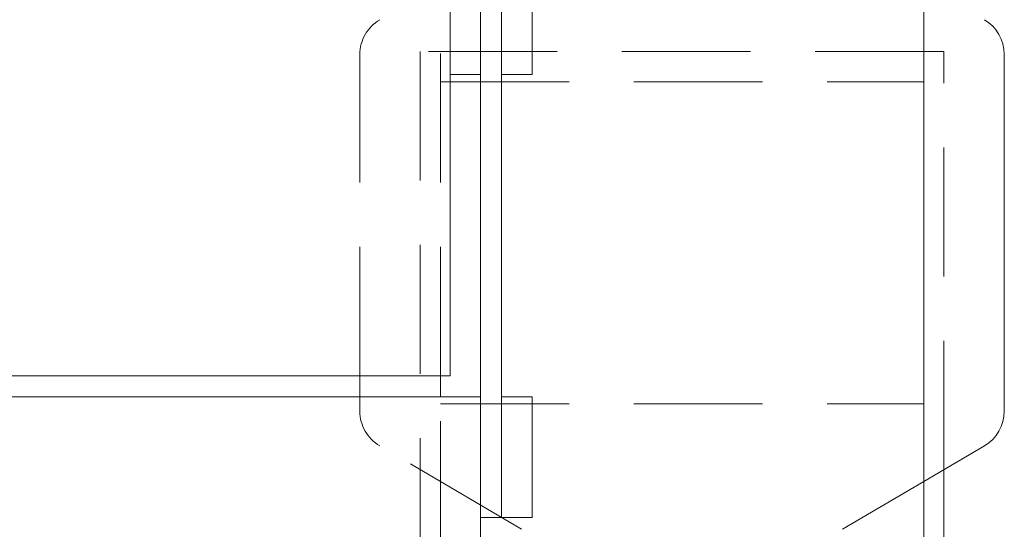
# Model space of a CAD drawing. Units: inches. Extents: x 7 to 265, y 3 to 173.
# Drawn here: x 175 to 181, y 74 to 77 of the extents above; entities that cross this region are included whole.
import ezdxf

# ---------------------------------------------------------------- set-up
doc = ezdxf.new("R2010")
doc.units = ezdxf.units.IN
doc.header["$LTSCALE"] = 16
doc.header["$MEASUREMENT"] = 0
doc.linetypes.add('HIDDEN', pattern=[0.075, 0.05, -0.025])

msp = doc.modelspace()

# ---------------------------------------------------------------- linework, layer by layer
at = {"color": 7, "linetype": 'HIDDEN', "lineweight": 0}
for p, q in [((177.8105, 74.809), (177.8105, 78.0961)), ((177.3105, 74.809), (177.3105, 76.8033)), ((180.9355, 76.8213), (177.6855, 76.8213)), ((177.6855, 76.8213), (177.6855, 69.8213)), ((180.9355, 74.2257), (180.9355, 76.8213)), ((177.8105, 76.6338), (180.8105, 76.6338)), ((177.3105, 74.5893), (177.3105, 74.679)), ((177.8105, 70.1272), (177.8105, 74.679)), ((177.8105, 74.6338), (180.8105, 74.6338)), ((178.3143, 73.8558), (177.4337, 74.3738)), ((180.8105, 74.1522), (180.3067, 73.8558))]:
    msp.add_line(p, q, dxfattribs=at)
at = {"color": 7, "linetype": 'Continuous', "lineweight": 15}
for p, q in [((180.8105, 78.0961), (180.8105, 70.1272)), ((177.8699, 77.809), (177.8699, 74.809)), ((178.0599, 77.429), (178.0599, 74.679)), ((178.0599, 77.429), (178.0599, 76.679)), ((178.1899, 76.679), (178.1899, 77.429)), ((178.1899, 77.429), (178.1899, 73.929)), ((178.3799, 76.679), (178.3799, 77.429)), ((181.3105, 76.8033), (181.3105, 74.5893)), ((177.8699, 76.679), (178.0599, 76.679)), ((178.1899, 76.679), (178.3799, 76.679)), ((159.8699, 74.809), (177.8699, 74.809)), ((177.3105, 74.679), (177.3105, 74.809)), ((177.8105, 74.679), (177.8105, 74.809)), ((159.6799, 74.679), (178.0599, 74.679)), ((178.0599, 74.679), (178.0599, 73.679)), ((178.3799, 74.679), (178.1899, 74.679)), ((178.1899, 73.929), (178.1899, 74.679)), ((178.3799, 73.929), (178.3799, 74.679)), ((181.1872, 74.3738), (180.8105, 74.1522)), ((180.9355, 69.8213), (180.9355, 74.2257)), ((178.0599, 73.929), (178.1899, 73.929)), ((178.1899, 73.929), (178.3799, 73.929))]:
    msp.add_line(p, q, dxfattribs=at)
at = {"color": 7, "linetype": 'HIDDEN', "lineweight": 0}
for centre, start, end in [((177.5605, 76.8033), 120.46554, 180), ((177.5605, 74.5893), 180, 239.53446)]:
    msp.add_arc(centre, 0.25, start, end, dxfattribs=at)
at = {"color": 7, "linetype": 'Continuous', "lineweight": 15}
for centre, start, end in [((181.0605, 76.8033), 0, 59.53446), ((181.0605, 74.5893), 300.46554, 0)]:
    msp.add_arc(centre, 0.25, start, end, dxfattribs=at)

doc.saveas('drawing.dxf')
